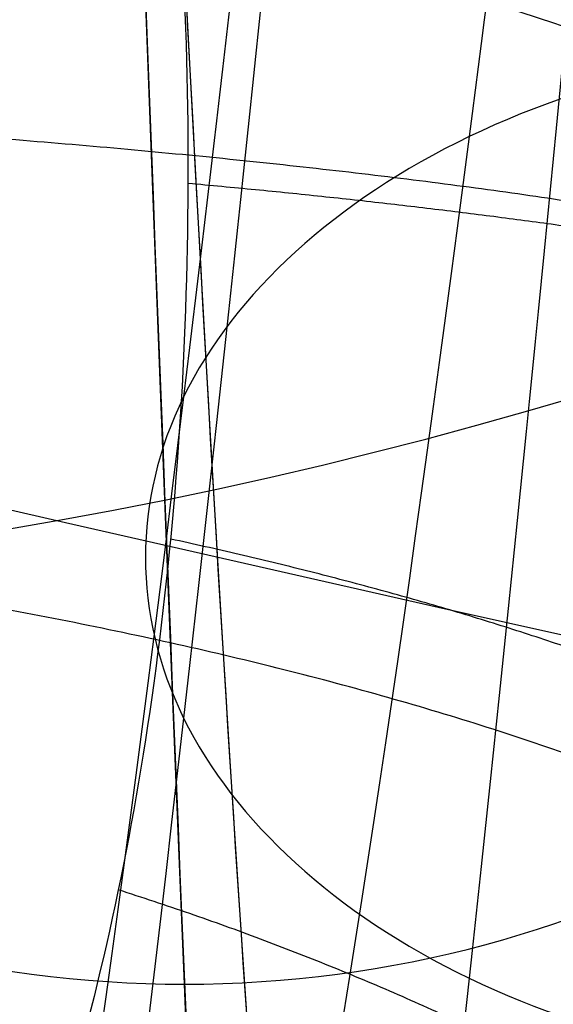
# Model space of a CAD drawing. Units: millimetres. Extents: x -36 to 36, y -825 to -635.
# Drawn here: x -7 to -7, y -798 to -798 of the extents above; entities that cross this region are included whole.
import ezdxf

# ---------------------------------------------------------------- set-up
doc = ezdxf.new("R2010")
doc.units = ezdxf.units.MM
doc.header["$MEASUREMENT"] = 0
doc.layers.add('5', color=7, linetype='Continuous')
doc.layers.add('6', color=7, linetype='Continuous')

# ---------------------------------------------------------------- blocks, each defined once
blk = doc.blocks.new('SPRING-D4CS04L14-SPOT30 03')
at = {"layer": '6', "color": 31, "true_color": 0xffce75}
for points, knots in [([(1.634888961268382e-07, 6.500000000339448, 1.999824787285667), (-0.3272523539066398, 6.489583336060898, 1.999512304806383), (-0.6541466584127182, 6.47916667237176, 1.918297099234731), (-1.230950850617145, 6.458333345502705, 1.609160758451635), (-1.481151223942148, 6.447916682309081, 1.383400170190345), (-1.844091973787042, 6.427083355597444, 0.8388491966199708), (-1.95833495608788, 6.416666692078111, 0.5217470735917007), (-2.021723109632204, 6.395833363959199, -0.1295692491229079), (-1.972980062157659, 6.385416699370346, -0.4631476856940038), (-1.72193299055207, 6.364583368612069, -1.0674283399703), (-1.521617313072299, 6.354166702460961, -1.338645336332345), (-1.015464851355019, 6.333333368455103, -1.753274811030691), (-0.7108696069450438, 6.322916700618598, -1.897945469324181), (-0.06910588757954085, 6.302083363523836, -2.025136598248468), (0.2677361297243642, 6.291666694277427, -2.00895240202392), (0.8937025152424933, 6.270833354981035, -1.818772135487917), (1.183028291304887, 6.260416684934779, -1.64549010937903), (1.645603453567672, 6.239583344842008, -1.182849667306701), (1.81885283976913, 6.229166674795489, -0.8934912513443279), (2.008975565555468, 6.208333335498845, -0.2674673251077809), (2.025134897314718, 6.197916666252469, 0.0693995566393521), (1.897907626059277, 6.177083329157757, 0.7111994182803361), (1.753225804977207, 6.166666661321258, 1.015805825447714), (1.338590205768045, 6.145833327315331, 1.521964411609354), (1.067378425054112, 6.135416661164161, 1.722274873407603), (0.4631232043301249, 6.114583330405376, 1.973296511398792), (0.1295651632743788, 6.104166665816, 2.02201916333009), (-0.5217000774194884, 6.083333337696362, 1.958579927722133), (-0.8387714092107301, 6.07291667417695, 1.844306154169193), (-1.383257621371066, 6.052083347465095, 1.481300642900814), (-1.608984252633102, 6.041666684271212, 1.231066312577448), (-1.918057361172133, 6.020833357401674, 0.6541988881475658), (-1.999243424190195, 6.010416693712384, 0.3272754411054432), (-1.999532479213794, 6.000000029434952, -5.036856528436069e-07)], [-1, -1, -1, -1, -0.9375, -0.9375, -0.875, -0.875, -0.8125, -0.8125, -0.75, -0.75, -0.6875, -0.6875, -0.625, -0.625, -0.5625, -0.5625, -0.5, -0.5, -0.4375, -0.4375, -0.375, -0.375, -0.3125, -0.3125, -0.25, -0.25, -0.1875, -0.1875, -0.125, -0.125, -0.0625, -0.0625, 0, 0, 0, 0]), ([(-1.599625984047409, 5.999999976281731, -4.008305218732227e-07), (-1.599394546372698, 6.01041664981642, 0.2618204097506314), (-1.534445481119185, 6.020833316366981, 0.5233590046875314), (-1.287186544654779, 6.041666652354943, 0.9848526832614913), (-1.106604978115538, 6.052083321781507, 1.185040035099672), (-0.6710155149172762, 6.072916660377325, 1.475444231987233), (-0.4173582176676939, 6.083333329545592, 1.566863151176089), (0.1036543399556557, 6.104166667026429, 1.617614382707622), (0.3705009070350427, 6.114583335347465, 1.578636203438827), (0.8539052079251417, 6.135416670737333, 1.377818839543391), (1.070874624239528, 6.145833337820677, 1.217570473609706), (1.402582931683945, 6.166666670637716, 0.8126436784708697), (1.518328226548556, 6.17708333638586, 0.5689586223073003), (1.620109589852314, 6.197916666755762, 0.05551892787056908), (1.607181833825988, 6.208333331386903, -0.2139744526854583), (1.455082998628279, 6.229166660012416, -0.714793312475333), (1.316483126059653, 6.239583324009744, -0.9462798890345119), (0.9464222690343264, 6.260416652004135, -1.316391930264479), (0.7149612845776189, 6.270833316001199, -1.455017394935261), (0.2141875215980276, 6.291666644626459, -1.607161326942312), (-0.05528638286162554, 6.302083309257636, -1.620108559064389), (-0.56869781204614, 6.322916639627588, -1.518355461011014), (-0.8123741695698353, 6.333333305375737, -1.402618864785006), (-1.217296310851042, 6.354166638192705, -1.070915211195999), (-1.377548861082193, 6.364583305275987, -0.853941610583237), (-1.578386394031977, 6.385416640665347, -0.3705171406375099), (-1.617380697763, 6.395833308985865, -0.1036544490955081), (-1.566669809828709, 6.416666646465975, 0.4173984521251424), (-1.475275192154906, 6.427083315634161, 0.6710800508893933), (-1.184922098775933, 6.447916654229761, 1.106720617595204), (-0.9847615385694034, 6.458333323656064, 1.287328975765473), (-0.5233177606762127, 6.479166659643543, 1.534637812909546), (-0.2618021704168266, 6.489583326193953, 1.599609882840103), (1.308205697830967e-07, 6.499999999727434, 1.599859829828961)], [0, 0, 0, 0, 0.06249998696148357, 0.06249998696148357, 0.1249999888241288, 0.1249999888241288, 0.1874999906867739, 0.1874999906867739, 0.2499999925494192, 0.2499999925494192, 0.3124999944120644, 0.3124999944120644, 0.3749999962747095, 0.3749999962747095, 0.4374999981373548, 0.4374999981373548, 0.5, 0.5, 0.5625000018626451, 0.5625000018626451, 0.6250000037252904, 0.6250000037252904, 0.6875000055879357, 0.6875000055879357, 0.7500000074505808, 0.7500000074505808, 0.8125000093132261, 0.8125000093132261, 0.8750000111758712, 0.8750000111758712, 0.9375000130385165, 0.9375000130385165, 1, 1, 1, 1]), ([(-1.941166234958785, 5.858578277046257, -2.381042452370696e-07), (-1.940952750198655, 5.866078399285117, 0.2287352214091161), (-1.842221280346675, 5.884411854857681, 0.7878864074522213), (-1.316821366765888, 5.913578643763894, 1.54181259111709), (-0.3955638665658644, 5.946078643764061, 1.988632985820349), (0.6265617276870896, 5.978578643764654, 1.928360401150276), (1.48891010973817, 6.011078643764894, 1.376333999921702), (1.971574246466651, 6.043578643764894, 0.4733331832033983), (1.95147128213308, 6.076078643764654, -0.5503718433135834), (1.433727527841279, 6.10857864376406, -1.433727527843), (0.5503718433112661, 6.141078643764061, -1.95147128213332), (-0.4733331832055324, 6.173578643763895, -1.97157424646641), (-1.376333999923349, 6.206078643763894, -1.488910109737282), (-1.928360401150516, 6.238578643763061, -0.6265617276854221), (-1.988632985819942, 6.271078643763061, 0.39556386656716), (-1.541812591115849, 6.303578643762894, 1.316821366767128), (-0.7878864074820865, 6.332745432667187, 1.84222128032565), (-0.2287352214806163, 6.351078888237788, 1.940952750186028), (2.379967994209364e-07, 6.358579010475498, 1.941166234958691)], [-7.334327989173627e-07, -7.334327989173627e-07, -7.334327989173627e-07, -7.334327989173627e-07, 0.045, 0.11, 0.175, 0.24, 0.305, 0.37, 0.435, 0.5, 0.565, 0.63, 0.695, 0.76, 0.825, 0.89, 0.955, 1.000000733425753, 1.000000733425753, 1.000000733425753, 1.000000733425753]), ([(-1.658360690713606, 5.858578277045648, -2.034310359610991e-07), (-1.658178308224004, 5.866078399284712, 0.1954111363131761), (-1.573830875434584, 5.884411854857477, 0.6731004399967546), (-1.124975672876112, 5.913578643763894, 1.31718826935491), (-0.337934770946499, 5.946078643764061, 1.698912083133058), (0.5352789064575705, 5.978578643764654, 1.647420519276077), (1.271993069695718, 6.011078643764894, 1.175818001394651), (1.68433860546359, 6.043578643764895, 0.4043739946121644), (1.667164411303272, 6.076078643764654, -0.4701890099814423), (1.224849953882945, 6.10857864376406, -1.224849953882535), (0.4701890099819663, 6.141078643764061, -1.667164411302567), (-0.4043739946116702, 6.173578643763895, -1.684338605463942), (-1.17581800139476, 6.206078643763894, -1.271993069696369), (-1.647420519275965, 6.238578643763061, -0.535278906457927), (-1.698912083132651, 6.271078643763061, 0.337934770946232), (-1.317188269354856, 6.303578643762894, 1.124975672876167), (-0.6731004400056602, 6.332745432668164, 1.573830875428454), (-0.195411136333999, 6.351078888239744, 1.658178308220336), (2.033998560135863e-07, 6.35857901047843, 1.658360690713578)], [-7.334340133316629e-07, -7.334340133316629e-07, -7.334340133316629e-07, -7.334340133316629e-07, 0.045, 0.11, 0.175, 0.24, 0.305, 0.37, 0.435, 0.5, 0.565, 0.63, 0.695, 0.76, 0.825, 0.89, 0.955, 1.000000733431621, 1.000000733431621, 1.000000733431621, 1.000000733431621]), ([(-1.799763462836212, 5.799999633283195, -2.207683190008636e-07), (-1.799565529211444, 5.807499755522153, 0.212073178860698), (-1.708026077890879, 5.825833211095134, 0.730493423724309), (-1.220898519821, 5.855000000001, 1.429500430236), (-0.3667493187562, 5.887500000001667, 1.843772534476833), (0.5809203170723167, 5.920000000002, 1.787890460213167), (1.380451589716833, 5.952500000002, 1.276076000658167), (1.827956425965, 5.985000000002, 0.4388535889077833), (1.809317846718167, 6.017500000002, -0.5102804266475166), (1.329288740862333, 6.050000000001665, -1.329288740862667), (0.5102804266466167, 6.082500000001667, -1.809317846717833), (-0.4388535889086167, 6.115000000000999, -1.827956425965167), (-1.276076000659333, 6.147500000000999, -1.380451589716666), (-1.787890460213, 6.180000000000667, -0.5809203170717), (-1.843772534476167, 6.212500000000666, 0.3667493187566667), (-1.429500430235333, 6.244999999999999, 1.220898519821667), (-0.7304934237429386, 6.274166788904781, 1.708026077877813), (-0.2120731789051297, 6.292500244476229, 1.799565529203601), (2.207015889765795e-07, 6.300000366714344, 1.799763462836153)], [-7.334334061245128e-07, -7.334334061245128e-07, -7.334334061245128e-07, -7.334334061245128e-07, 0.045, 0.11, 0.175, 0.24, 0.305, 0.37, 0.435, 0.5, 0.565, 0.63, 0.695, 0.76, 0.825, 0.89, 0.955, 1.000000733428688, 1.000000733428688, 1.000000733428688, 1.000000733428688]), ([(-1.039116877328444, 6.055000286358013, 1.216649544960435), (-1.039116928683688, 6.107240965898227, 1.216649605089437), (-1.067223540898805, 6.21172236451682, 1.249558219806599), (-1.169006486994183, 6.276638837511832, 1.368730738080316), (-1.270789433244483, 6.21172236441797, 1.48790325653532), (-1.298896045432945, 6.107240965420931, 1.520811871221523), (-1.298896096659803, 6.055000285642071, 1.520811931200056)], [2.28395215535607e-07, 2.28395215535607e-07, 2.28395215535607e-07, 2.28395215535607e-07, 0.125, 0.25, 0.375, 0.4999997721758125, 0.4999997721758125, 0.4999997721758125, 0.4999997721758125]), ([(-1.999737180928887, 5.999999633283863, -2.452790456713982e-07), (-1.999517254676843, 6.007499755522563, 0.2356368654134881), (-1.897806753208476, 6.025833211094921, 0.8116593596990516), (-1.356553910911888, 6.055000000001184, 1.588333811373291), (-0.4074992430620934, 6.087500000001183, 2.048636149418294), (0.6454670189699132, 6.120000000002044, 1.986544955792154), (1.533835099686197, 6.152500000002184, 1.417862222952814), (2.031062695517088, 6.185000000002183, 0.4876150987851431), (2.010353163019426, 6.217500000002043, -0.5669782518321554), (1.65477604757002, 6.239166666668709, -1.173651077176924), (1.414185883360714, 6.250001246467854, -1.414241240831609)], [-7.334321917102127e-07, -7.334321917102127e-07, -7.334321917102127e-07, -7.334321917102127e-07, 0.0450002243671996, 0.1100005484478726, 0.1750008725285455, 0.2400011966092185, 0.3050015206898914, 0.3700018447705643, 0.4350021688512373, 0.5000024929319102, 0.5000024929319102, 0.5000024929319102, 0.5000024929319102]), ([(-1.5997897447431, 5.999999633282648, -1.96253743547925e-07), (-1.59961380374507, 6.007499755521754, 0.1885094923104557), (-1.518245402572827, 6.025833211094516, 0.6493274877506742), (-1.085243128730111, 6.055000000001184, 1.270667049098709), (-0.3259993944493962, 6.087500000001183, 1.638908919534845), (0.5163736151762943, 6.120000000002045, 1.589235964633708), (1.227068079749794, 6.152500000002183, 1.134289778362191), (1.624850156413909, 6.185000000002184, 0.3900920790273419), (1.608282542946779, 6.217499975420129, -0.4535819633393239), (1.323821483527179, 6.239166617504879, -0.9389197604609654), (1.131372159960332, 6.249999926256155, -1.131369539834891)], [-7.33434620538813e-07, -7.33434620538813e-07, -7.33434620538813e-07, -7.33434620538813e-07, 0.045, 0.11, 0.175, 0.24, 0.305, 0.37, 0.435, 0.4999998525085138, 0.4999998525085138, 0.4999998525085138, 0.4999998525085138]), ([(-1.861177612392945, 3.190194233064669, 7.078965327672604e-07), (-1.861342995658689, 3.202699925175124, 0.1462887225169569), (-1.800716372797282, 3.24770562260444, 0.6725678866852811), (-1.3106960348355, 3.325211325351667, 1.486713054128333), (-0.21748279329935, 3.422711341307501, 1.969963739897), (0.9548075822774668, 3.5202113572635, 1.736791590627167), (1.7798395529685, 3.617711373218667, 0.8719326037018668), (1.957541123116, 3.7152113891745, -0.3100449646608834), (1.423284068519834, 3.8127114051305, -1.379260013365), (0.3713775188834001, 3.910211421085667, -1.946836976706834), (-0.8155992573677168, 4.007711437041667, -1.806348081935), (-1.705942036705167, 4.105211452996834, -1.008889140545534), (-1.975832534366167, 4.202711468952668, 0.15550346236415), (-1.527111395409833, 4.300211484908001, 1.263339351644667), (-0.5229788026789001, 4.397711500863667, 1.911697858716), (0.6713615364019334, 4.495211516819, 1.864770553876), (1.621527227882, 4.592711532774834, 1.139624929695833), (1.981942363222667, 4.690211548730168, -3.056856752281334e-06), (1.621523712463834, 4.787711564685834, -1.1396299316285), (0.6713557841260835, 4.885211580641834, -1.864772624821167), (-0.5229846997061833, 4.982711596597, -1.911696245469667), (-1.527115292435834, 5.080211612553001, -1.2633346409455), (-1.9758330140395, 5.177711628508668, -0.1554973674968667), (-1.705938924569, 5.275211644464002, 1.008894402873834), (-0.8155936853074002, 5.37271166042, 1.806350597812), (0.3713835243053667, 5.470211676375834, 1.946835831106), (1.423288323128, 5.567711692331834, 1.379255622942334), (1.957542079504334, 5.665211708287835, 0.3100389262165001), (1.7798368633025, 5.762711724243667, -0.8719380939831335), (0.9548022247779001, 5.860211740199667, -1.736794535922167), (-0.2174888700614667, 5.957711756155669, -1.9699630690165), (-1.310700620904834, 6.055211772112334, -1.486709011006), (-1.800717413133489, 6.132717311260886, -0.6725640505000875), (-1.861343006151865, 6.177722845091108, -0.1462868069480402), (-1.861177618885883, 6.190228373602574, -7.079150802918877e-07)], [0.7919632400646044, 0.7919632400646044, 0.7919632400646044, 0.7919632400646044, 1.287306507916339, 2.574613015832679, 3.861919523749019, 5.14922603166615, 6.436532539582886, 7.723839047495661, 9.011145555412396, 10.29845206332913, 11.58575857124587, 12.8730650791626, 14.16037158707934, 15.44767809499607, 16.73498460291281, 18.02229111082559, 19.30959761874232, 20.59690412665906, 21.88421063457579, 23.17151714249252, 24.45882365040925, 25.74613015832599, 27.03343666624273, 28.32074317415946, 29.60804968207223, 30.89535618998898, 32.18266269790571, 33.46996920582244, 34.75727571373918, 36.04458222165592, 37.33188872957265, 38.61919523748939, 39.90650174540216, 40.40183853319077, 40.40183853319077, 40.40183853319077, 40.40183853319077]), ([(-1.73761236116674, 3.190194232895508, 6.59051008447542e-07), (-1.737766764633081, 3.202699925062368, 0.1365764817719432), (-1.681165197838574, 3.247705622548149, 0.6279155008197568), (-1.223677749345333, 3.325211325352166, 1.3880088408345), (-0.2030439155631666, 3.422711341307999, 1.839176080083), (0.8914170503961498, 3.520211357263999, 1.621484438966833), (1.6616744084725, 3.617711373219167, 0.8140442159903998), (1.827578211973833, 3.715211389175166, -0.2894608013358166), (1.328790962479, 3.812711405130999, -1.287689703835333), (0.3467214322681499, 3.910211421086832, -1.817584723446333), (-0.7614508910503666, 4.007711437042666, -1.686423012422666), (-1.5926830146015, 4.1052114529985, -0.9419080854997832), (-1.844655240022833, 4.202711468954499, 0.1451794480039167), (-1.425725100001167, 4.300211484910166, 1.179465118830167), (-0.4882577708425833, 4.397711500865499, 1.784778523019333), (0.6267892417640499, 4.495211516821333, 1.7409667640445), (1.513872580658, 4.592711532777166, 1.063964208334766), (1.850359431861333, 4.690211548732999, -2.853905720967666e-06), (1.513869298636, 4.787711564688166, -1.063968878179133), (0.6267838713934999, 4.885211580644166, -1.740968697495666), (-0.4882632763542666, 4.9827115966, -1.784777016879667), (-1.425728738295666, 5.080211612555832, -1.179460720883666), (-1.844655687849833, 5.177711628511165, -0.14517375778675), (-1.592680109085667, 5.275211644466999, 0.9419129984521999), (-0.7614456889293499, 5.372711660422999, 1.686425361266), (0.3467270389796333, 5.470211676378166, 1.8175836539045), (1.328794934616333, 5.567711692334166, 1.287685604900333), (1.827579104866166, 5.665211708290166, 0.2894551637932666), (1.661671897377667, 5.762711724245499, -0.8140493417639165), (0.8914120485882497, 5.860211740201499, -1.621487188719333), (-0.2030495888815499, 5.957711756156833, -1.839175453743333), (-1.223682030940667, 6.055211772112998, -1.388005066139666), (-1.681166169105873, 6.132717311317403, -0.6279119193229911), (-1.737766774429621, 6.177722845203914, -0.1365746933797233), (-1.737612367228647, 6.190228373771719, -6.590686739971208e-07)], [0.7919632378309126, 0.7919632378309126, 0.7919632378309126, 0.7919632378309126, 1.287306507916339, 2.574613015832679, 3.861919523749019, 5.14922603166615, 6.436532539582886, 7.723839047495661, 9.011145555412396, 10.29845206332913, 11.58575857124587, 12.8730650791626, 14.16037158707934, 15.44767809499607, 16.73498460291281, 18.02229111082559, 19.30959761874232, 20.59690412665906, 21.88421063457579, 23.17151714249252, 24.45882365040925, 25.74613015832599, 27.03343666624273, 28.32074317415946, 29.60804968207223, 30.89535618998898, 32.18266269790571, 33.46996920582244, 34.75727571373918, 36.04458222165592, 37.33188872957265, 38.61919523748939, 39.90650174540216, 40.40183853542406, 40.40183853542406, 40.40183853542406, 40.40183853542406]), ([(-1.961144000549625, 3.117539980433248, 7.480038777818443e-07), (-1.961318266613658, 3.130045672487322, 0.1541460907266274), (-1.897435304929622, 3.175051369860316, 0.7086924258665592), (-1.381095306618143, 3.252557072551547, 1.566566440099167), (-0.2291640907677023, 3.350057088506714, 2.075773179340715), (1.00609159985166, 3.447557104462714, 1.830077035893738), (1.875437163008619, 3.545057120418547, 0.918765293137631), (2.062683326868333, 3.642557136373952, -0.3266979026054905), (1.499730597158762, 3.740057152329952, -1.453341949954), (0.3913247119706143, 3.837557168285191, -2.051404246155333), (-0.8594062059353096, 3.93505718424119, -1.903369501222286), (-1.797570510353262, 4.032557200196428, -1.063077952379548), (-2.081957194765809, 4.130057216151833, 0.1638557654305429), (-1.60913463139269, 4.227557232107666, 1.331195031380381), (-0.5510687074981977, 4.325057248063072, 2.014377758208881), (0.7074212802407618, 4.422557264018904, 1.964929923818167), (1.708621667008643, 4.52005727997431, 1.200835739084738), (2.088395190863809, 4.617557295929904, -3.221045654921714e-06), (1.708617962771667, 4.71505731188531, -1.200841009679452), (0.7074152190005356, 4.81255732784131, -1.964932105997214), (-0.5510749212645761, 4.910057343796548, -2.01437605831219), (-1.609138737734738, 5.007557359752547, -1.331190067661905), (-2.081957700203476, 5.105057375707714, -0.1638493431979548), (-1.797567231058572, 5.202557391663547, 1.063083497356309), (-0.8594003345906334, 5.300057407619548, 1.9033721522315), (0.3913310399532881, 5.397557423575309, 2.0514030390225), (1.499735080288262, 5.495057439531309, 1.453337323715048), (2.062684334626286, 5.592557455487309, 0.3266915398269), (1.875434328876381, 5.690057471443071, -0.9187710783102476), (1.006085954592857, 5.787557487399071, -1.830080139384714), (-0.2291704939215381, 5.885057503355428, -2.075772472426547), (-1.381100139011952, 5.982557519311357, -1.566562179815572), (-1.897436401143972, 6.060063058404, -0.7086883836345242), (-1.961318277670405, 6.105068592177809, -0.1541440722696805), (-1.961144007391198, 6.117574120632873, -7.480230996143034e-07)], [0.7919632422982962, 0.7919632422982962, 0.7919632422982962, 0.7919632422982962, 1.287306507916339, 2.574613015832679, 3.861919523749019, 5.14922603166615, 6.436532539582886, 7.723839047495661, 9.011145555412396, 10.29845206332913, 11.58575857124587, 12.8730650791626, 14.16037158707934, 15.44767809499607, 16.73498460291281, 18.02229111082559, 19.30959761874232, 20.59690412665906, 21.88421063457579, 23.17151714249252, 24.45882365040925, 25.74613015832599, 27.03343666624273, 28.32074317415946, 29.60804968207223, 30.89535618998898, 32.18266269790571, 33.46996920582244, 34.75727571373918, 36.04458222165592, 37.33188872957265, 38.61919523748939, 39.90650174540216, 40.40183853095749, 40.40183853095749, 40.40183853095749, 40.40183853095749]), ([(-1.637645973010316, 3.117539979925717, 6.193938740517435e-07), (-1.637791493643211, 3.130045672148974, 0.1287191138622755), (-1.584446265624495, 3.175051369691171, 0.591790961773121), (-1.153278477562262, 3.252557072551714, 1.308155454863), (-0.1913626180946238, 3.350057088506881, 1.733366640639286), (0.8401330328221619, 3.447557104462881, 1.5281989937005), (1.566076798432381, 3.545057120418714, 0.7672115265540833), (1.722436008220833, 3.642557136374714, -0.2728078633922142), (1.252344433839881, 3.740057152330119, -1.213607767246953), (0.3267742391793595, 3.837557168286119, -1.713017453998024), (-0.7176439424846928, 3.935057184241523, -1.589401593134524), (-1.501054540955357, 4.032557200197524, -0.8877192736635928), (-1.738530579623191, 4.130057216153524, 0.136827144940381), (-1.343701864015738, 4.227557232108929, 1.111609439096357), (-0.4601678660198333, 4.325057248064762, 1.682098623527071), (0.5907294979291025, 4.422557264020762, 1.640807394101286), (1.426778141533691, 4.520057279976167, 1.002753398942405), (1.743906604219952, 4.617557295932167, -2.68972156036719e-06), (1.426775048325405, 4.715057311887406, -1.002757800132048), (0.5907244365141239, 4.812557327843404, -1.640809216321762), (-0.4601730548011405, 4.910057343799404, -1.682097204035428), (-1.343705293000381, 5.007557359754571, -1.111605294162786), (-1.738531001686952, 5.105057375710405, -0.1368217820801), (-1.501051802592905, 5.202557391666405, 0.8877239039747142), (-0.7176390396410833, 5.300057407622405, 1.589403806849071), (0.3267795233368262, 5.397557423577405, 1.713016445986714), (1.252348177459262, 5.495057439533405, 1.213603904124429), (1.722436849745738, 5.592557455489167, 0.2728025501783905), (1.566074431801643, 5.690057471445, -0.7672163574403881), (0.8401283187701976, 5.787557487400763, -1.528201585258071), (-0.1913679650239738, 5.885057503356358, -1.733366050333095), (-1.153282512834595, 5.982557519312357, -1.308151897329476), (-1.584447181013969, 6.060063058573354, -0.5917875863227904), (-1.637791502876075, 6.105068592516055, -0.1287174283580111), (-1.637645978723434, 6.117574121140215, -6.194108810031462e-07)], [0.7919632355972209, 0.7919632355972209, 0.7919632355972209, 0.7919632355972209, 1.287306507916339, 2.574613015832679, 3.861919523749019, 5.14922603166615, 6.436532539582886, 7.723839047495661, 9.011145555412396, 10.29845206332913, 11.58575857124587, 12.8730650791626, 14.16037158707934, 15.44767809499607, 16.73498460291281, 18.02229111082559, 19.30959761874232, 20.59690412665906, 21.88421063457579, 23.17151714249252, 24.45882365040925, 25.74613015832599, 27.03343666624273, 28.32074317415946, 29.60804968207223, 30.89535618998898, 32.18266269790571, 33.46996920582244, 34.75727571373918, 36.04458222165592, 37.33188872957265, 38.61919523748939, 39.90650174540216, 40.40183853765735, 40.40183853765735, 40.40183853765735, 40.40183853765735]), ([(1.999999998238111, 4.499993430261627, 8.24877235752755e-05), (1.999999370604861, 4.532500250794009, -0.4080760428414057), (1.741885006165278, 4.597500261431339, -1.224221561006148), (0.7211886975087093, 4.695000277387339, -2.003189623510513), (-0.5618044311470147, 4.792500293343334, -2.053596256859648), (-1.640468905963026, 4.890000309299334, -1.357108534348078), (-2.12249372327197, 4.987500325254334, -0.1670395140439852), (-1.832566129807357, 5.085000341210335, 1.083781889627879), (-0.8761329856848475, 5.182500357166335, 1.940431088377835), (0.3989503129384123, 5.280000373121339, 2.091344158338692), (1.528935143192313, 5.377500389077339, 1.481634015467122), (2.102845102428569, 5.47500040503334, 0.3330522722256752), (1.91194931148777, 5.572500420988344, -0.9366596865277497), (1.025674596313587, 5.670000436944344, -1.865712069245604), (-0.2336324771916161, 5.767500452899352, -2.116188068200017), (-1.407990362137118, 5.865000468854356, -1.5970633761918), (-1.9343797669601, 5.942506007890147, -0.7224866514811275), (-1.999505433251083, 5.987511541606731, -0.1571452814767939), (-1.999327770069419, 6.000017070005198, -7.647127366616768e-07)], [20.59681414442574, 20.59681414442574, 20.59681414442574, 20.59681414442574, 21.88412650112299, 23.17143885782025, 24.4587512145175, 25.74606357121475, 27.03337592791202, 28.32068828460927, 29.60800064130256, 30.89531299799982, 32.18262535469708, 33.46993771139434, 34.75725006809159, 36.04456242478885, 37.33187478148611, 38.61918713818336, 39.90649949487666, 40.4018385287242, 40.4018385287242, 40.4018385287242, 40.4018385287242]), ([(-1.999532479213794, 6.000000029434952, -5.036856528436069e-07), (-1.999753396364629, 5.984375029072571, -0.1963465545752616), (-1.971285331773605, 5.968750028921643, -0.392570785770568), (-1.85685322464647, 5.937500028619631, -0.7679045692783615), (-1.771532971637125, 5.921875028468564, -0.9471575528871964), (-1.55359022081525, 5.890625028166411, -1.273975173529711), (-1.420924100237384, 5.875000028015324, -1.421490151598316), (-1.117382120352884, 5.84375002771322, -1.670183368886154), (-0.9468271375149803, 5.828125027562201, -1.771726885116804), (-0.5839747458130772, 5.796875027260191, -1.922224064970623), (-0.3916764746586034, 5.7812500271092, -1.971169891246465), (-0.001166586552021756, 5.750000026807229, -2.009520020843277), (0.1970241735939686, 5.734375026656248, -1.999113891412597), (0.5823124249239421, 5.70312502635425, -1.922511035778908), (0.7694099161079204, 5.687500026203236, -1.856314309575899), (1.115546728365213, 5.656250025901131, -1.671502052083894), (1.274492858974396, 5.640625025750041, -1.552716888841934), (1.552176169671298, 5.609375025447853, -1.274862556101354), (1.670917260482214, 5.593750025296756, -1.115800505181006), (1.856257706110706, 5.562500024994631, -0.7699240059062081), (1.92242108413651, 5.546875024843611, -0.5828960283662483), (1.998788540232123, 5.515625024541582, -0.197583485773359), (2.009052211252833, 5.500000024390571, 0.0006718923262422713), (1.971167677891414, 5.468750024088493, 0.391274893085199), (1.922359659215715, 5.453125023937416, 0.5835180290889316), (1.771670241297574, 5.42187502363521, 0.9462432263645834), (1.669954030817689, 5.406250023484083, 1.116751446544414), (1.421510574959032, 5.375000023181818, 1.420584835557003), (1.274239521425983, 5.35937502303068, 1.55338301702043), (0.9473874697741667, 5.328125022728429, 1.771137454090813), (0.7680181674315399, 5.312500022577315, 1.856298857412615), (0.3926167105202712, 5.281250022275144, 1.970975741565409), (0.1964404394443653, 5.265625022124093, 1.999735745318914), (-0.1962627770867697, 5.234375021822025, 1.999101473472179), (-0.392708593162797, 5.218750021671002, 1.970132488405675), (-0.7686101113660184, 5.187500021368908, 1.85692398914055), (-0.947769691322108, 5.171875021217834, 1.772028632445841), (-1.273857978538055, 5.140625020915611, 1.553292275733052), (-1.421019502522805, 5.125000020764471, 1.419966911208996), (-1.670691786815368, 5.093750020462173, 1.116942997905691), (-1.772664802909374, 5.078125020311012, 0.946926426630043), (-1.922217746606603, 5.046875020008714, 0.583920179479894), (-1.970380545013899, 5.031250019857574, 0.3912752140149815), (-2.00957275206805, 5.000000019555353, 0.0005532622679591816), (-2.000103140776003, 4.984375019404278, -0.1974844513363876), (-1.884126854228431, 4.937500018951162, -0.7747822738970405), (-1.69235716556113, 4.906250018649182, -1.136891108943127), (-1.136275610410015, 4.84375001804486, -1.690978519932436), (-0.7754535898665366, 4.812500017742571, -1.88544971824287), (-0.005380136697239186, 4.750000017138028, -2.03737752554376), (0.4027650564815993, 4.718750016835759, -1.998342698164328), (1.127505189934189, 4.656250016231221, -1.697134937259407), (1.44500462818255, 4.625000015928951, -1.437583111881158), (1.880570650556024, 4.56250001532442, -0.7847647134633307), (1.999895532534248, 4.531250015022162, -0.3923824900545168), (1.999899758418782, 4.46875001441795, 0.3923819794629244), (1.880579211552644, 4.437500014115997, 0.7847642255712566), (1.445021670835652, 4.375000013511779, 1.437582586066042), (1.127526527402413, 4.343750013209496, 1.697134460826823), (0.4027949142089204, 4.281250012604898, 1.998342176684098), (-0.005346023301681016, 4.250000012302592, 2.037377046711198), (-0.7754109298773295, 4.187500011697983, 1.885449211562065), (-1.136228713207019, 4.156250011395676, 1.690978029108486), (-1.692301717424209, 4.093750010791084, 1.136890615024042), (-1.884067162266258, 4.062500010488804, 0.7747817696458525), (-2.000037045781673, 4.015625010035388, 0.1974839564106791), (-2.009504499499514, 4.000000009884249, -0.0005537607031138916), (-1.970308036529915, 3.968750009581973, -0.3912757196038708), (-1.922143122235056, 3.953125009430835, -0.5839206885451547), (-1.772585918919521, 3.921875009128559, -0.9469269303982485), (-1.670610747283225, 3.906250008977421, -1.116943488342006), (-1.420934197938649, 3.875000008675146, -1.419967410147324), (-1.273770552783467, 3.859375008524008, -1.55329278737022), (-0.9476780103356001, 3.828125008221734, -1.772029146628368), (-0.7685162880053793, 3.812500008070598, -1.856924479000172), (-0.3926104984381334, 3.781250007768325, -1.970132980429665), (-0.1961625513629267, 3.765625007617187, -1.999101982139168), (0.1965449240729292, 3.734375007314916, -1.999736265402709), (0.3927233209772528, 3.718750007163781, -1.970976238406599), (0.7681290475210233, 3.687500006861511, -1.856299347014841), (0.9475004908097747, 3.671875006710377, -1.771137957376114), (1.274356811274363, 3.640625006408102, -1.553383535316271), (1.421629980565634, 3.625000006256963, -1.420585342180062), (1.670077695939748, 3.593750005954677, -1.116751940920309), (1.771796053050258, 3.578125005803529, -0.9462437262034834), (1.922489750240637, 3.546875005501233, -0.5835185391761207), (1.971299886525073, 3.531250005350084, -0.3912754050547151), (2.009188666447366, 3.500000005047787, -0.0006723974536288332), (1.998927141282399, 3.484375004896638, 0.1975829846071731), (1.92256396928072, 3.453125004594341, 0.5828955282695968), (1.85640271973451, 3.437500004443192, 0.7699234983663733), (1.671066513994287, 3.406250004140896, 1.115799988208993), (1.552327562832757, 3.390625003989749, 1.274862049304275), (1.274648532231918, 3.359375003687455, 1.552716395343527), (1.115704540056525, 3.34375000353631, 1.671501558097274), (0.7695719751603733, 3.312500003234027, 1.856313785641236), (0.5824766156200193, 3.296875003082888, 1.922510522493944), (0.1971926331020958, 3.265625002780619, 1.99911339834279), (-0.0009959898754700132, 3.25000000262949, 2.009519537338929), (-0.3915016085217114, 3.218750002327242, 1.971169373457118), (-0.5837977530145835, 3.203125002176123, 1.922223549126615), (-0.9466458888630946, 3.171875001873886, 1.771726387305003), (-1.117198742039695, 3.156250001722768, 1.67018288311609), (-1.420736437589611, 3.125000001420517, 1.421489647145675), (-1.553400425061038, 3.109375001269383, 1.273974660631463), (-1.771338928705679, 3.078125000967113, 0.9471570487039528), (-1.856657060377364, 3.062500000815978, 0.7679040742922254), (-1.971084883489465, 3.031250000513722, 0.392570291384832), (-1.999550802763332, 3.015625000362593, 0.1963460533761189), (-1.999327761495611, 3.00000000000006)], [-1, -1, -1, -1, -0.984375, -0.984375, -0.96875, -0.96875, -0.953125, -0.953125, -0.9375, -0.9375, -0.921875, -0.921875, -0.90625, -0.90625, -0.890625, -0.890625, -0.875, -0.875, -0.859375, -0.859375, -0.84375, -0.84375, -0.828125, -0.828125, -0.8125, -0.8125, -0.796875, -0.796875, -0.78125, -0.78125, -0.765625, -0.765625, -0.75, -0.75, -0.734375, -0.734375, -0.71875, -0.71875, -0.703125, -0.703125, -0.6875, -0.6875, -0.671875, -0.671875, -0.65625, -0.65625, -0.625, -0.625, -0.59375, -0.59375, -0.5625, -0.5625, -0.53125, -0.53125, -0.5, -0.5, -0.46875, -0.46875, -0.4375, -0.4375, -0.40625, -0.40625, -0.375, -0.375, -0.34375, -0.34375, -0.328125, -0.328125, -0.3125, -0.3125, -0.296875, -0.296875, -0.28125, -0.28125, -0.265625, -0.265625, -0.25, -0.25, -0.234375, -0.234375, -0.21875, -0.21875, -0.203125, -0.203125, -0.1875, -0.1875, -0.171875, -0.171875, -0.15625, -0.15625, -0.140625, -0.140625, -0.125, -0.125, -0.109375, -0.109375, -0.09375, -0.09375, -0.078125, -0.078125, -0.0625, -0.0625, -0.046875, -0.046875, -0.03125, -0.03125, -0.015625, -0.015625, 0, 0, 0, 0]), ([(-1.599462210548767, 3.000000000000178), (-1.599640633493298, 3.015625007117928, 0.1570769134941191), (-1.576867898797682, 3.031250003271326, 0.3140562651524108), (-1.485325652612612, 3.062499999303415, 0.6143232564804058), (-1.417071147868495, 3.078124999182112, 0.7577256364914171), (-1.242720345957061, 3.109374998939506, 1.019179727137582), (-1.136589156399805, 3.1249999988182, 1.137191716981548), (-0.8937590005996957, 3.156249998575577, 1.336146307095762), (-0.7573167182533674, 3.171874998454261, 1.417381111123739), (-0.467038209747151, 3.203124998211626, 1.537778841943361), (-0.3132012941310044, 3.218749998090308, 1.576935502097953), (-0.000796798980940657, 3.249999997847686, 1.607615634566482), (0.1577540996181739, 3.265624997726381, 1.599290723989439), (0.4659812862378886, 3.296874997483782, 1.538008424438835), (0.6156575742584932, 3.312499997362486, 1.485051035465275), (0.8925636270957754, 3.343749997119904, 1.337201254347225), (1.019718821344135, 3.359374996998618, 1.242173124509046), (1.241862046906398, 3.390624996756048, 1.019889648221846), (1.336853208411322, 3.406249996634767, 0.8926399995289082), (1.485122174208845, 3.437499996392202, 0.6159388078678585), (1.538051174447577, 3.45312499627092, 0.4663164318065313), (1.599141713189247, 3.484374996028358, 0.1580663967274821), (1.607350933869416, 3.499999995907075, -0.0005379090816534995), (1.577039910984529, 3.531249995664514, -0.3130203156275427), (1.537991802445255, 3.546874995543234, -0.4668148232265856), (1.417436845515261, 3.578124995300668, -0.7569949735528393), (1.336062160174701, 3.593749995179383, -0.8934015457309408), (1.137303988460076, 3.624999994936807, -1.136468267631122), (1.019485453259392, 3.640624994815516, -1.24270682262351), (0.758000397179822, 3.671874994572927, -1.416910361226988), (0.614503242619201, 3.687499994451629, -1.485039473420439), (0.3141786613982169, 3.718749994209033, -1.576780987499221), (0.1572359438185594, 3.734374994087734, -1.599789009579859), (-0.1569300367640072, 3.765624993845136, -1.599281583834631), (-0.3140883945993048, 3.781249993723839, -1.576106382862279), (-0.6148130266950653, 3.81249999348124, -1.485539582440498), (-0.7581424048281841, 3.828124993359938, -1.417623316874253), (-1.019016439358784, 3.859374993117338, -1.242634229992448), (-1.136747355790863, 3.87499999299604, -1.135973928417754), (-1.336488595909449, 3.906249992753441, -0.8935547912819711), (-1.418068733559509, 3.921874992632139, -0.7575415450353651), (-1.5975373784915, 3.968749992268239, -0.3219340549640575), (-1.63095493886806, 3.999999992025636, 0.004041080844561951), (-1.507253730691927, 4.062499991540434, 0.6198254154205585), (-1.353841375120838, 4.093749991297839, 0.9095124920767915), (-0.9089829720421145, 4.15624999081268, 1.352782424058121), (-0.6203287453524836, 4.187499990570117, 1.508359370374195), (-0.00427681983575772, 4.249999990084983, 1.629901639034804), (0.3222359304122628, 4.281249989842398, 1.598673743179609), (0.9020212214756136, 4.343749989356964, 1.357707570603834), (1.156017336484607, 4.374999989114137, 1.15006607071743), (1.504463369449817, 4.437499988628732, 0.6278113820090269), (1.599919807060297, 4.468749988386141, 0.3139055848791211), (1.599916426377041, 4.53124998790095, -0.3139059912216758), (1.504456520701253, 4.562499987658353, -0.6278117701925646), (1.156003702456108, 4.624999987173162, -1.150066489242285), (0.9020041516158716, 4.656249986930566, -1.35770794962498), (0.3222120443811798, 4.718749986445374, -1.598674158243729), (-0.004304110386423571, 4.74999998620278, -1.629902019983287), (-0.6203628731540953, 4.81249998571754, -1.508359773605615), (-0.9090204896058802, 4.843749985474899, -1.352782814605869), (-1.353885733418206, 4.906249984989441, -0.9095128851033409), (-1.507301484044896, 4.937499984746587, -0.6198258167136796), (-1.631009522113692, 4.999999984261058, -0.00404147219110215), (-1.597595373912589, 5.031249984018435, 0.3219336477005684), (-1.418131840515117, 5.078124983654571, 0.7575411441297064), (-1.336553427296099, 5.09374998353329, 0.8935544010424352), (-1.136815599212576, 5.124999983290713, 1.135973531378075), (-1.019086379713096, 5.140624983169416, 1.242633822794549), (-0.7582157493592991, 5.171874982926764, 1.417622907641908), (-0.6148880851204869, 5.187499982805402, 1.485539192667468), (-0.3141668701045023, 5.218749982562622, 1.576105991359753), (-0.1570102170621248, 5.234374982441208, 1.599281179018711), (0.1571523564109587, 5.265624982198406, 1.599788595632403), (0.3140933733357586, 5.281249982077025, 1.576780592146747), (0.614414538867906, 5.312499981834325, 1.485039083860718), (0.7579099806808979, 5.328124981712998, 1.416909960721499), (1.01939162172995, 5.359374981470316, 1.242706410110757), (1.137208464334494, 5.374999981348962, 1.136467864457072), (1.33596322845853, 5.406249981106172, 0.8934011523553425), (1.417336196505912, 5.421874980984746, 0.7569945758070765), (1.537887730041159, 5.453124980741916, 0.4668144172824528), (1.576934144505166, 5.468749980620512, 0.313019908177575), (1.607241770164746, 5.499999980377785, 0.0005375071051982654), (1.599030832811656, 5.515624980256454, -0.1580667955351873), (1.5379368668178, 5.546874980013779, -0.4663168297591827), (1.48500616380668, 5.562499979892434, -0.6159392117754303), (1.33673380612039, 5.593749979649662, -0.8926404109830721), (1.241740932906523, 5.609374979528241, -1.019890051536537), (1.019594283287552, 5.640624979285401, -1.242173517185807), (0.8924373783017394, 5.65624997916398, -1.337201647415087), (0.6155279275934566, 5.687499978921203, -1.485051452492619), (0.4658499342662945, 5.703124978799845, -1.538008832946935), (0.1576193326123796, 5.734374978557138, -1.59929111632637), (-0.0009332757143774397, 5.74999997843579, -1.607616019251486), (-0.3133411864197398, 5.781249978193054, -1.576935914211703), (-0.467179803359303, 5.796874978071664, -1.537779252501133), (-0.7574617165376322, 5.828124977828875, -1.41738150725619), (-0.8939057026082684, 5.843749977707475, -1.336146693594974), (-1.136739285867626, 5.874999977464709, -1.137192118426962), (-1.24287218190636, 5.890624977343349, -1.019180135339467), (-1.417226381552845, 5.921874977100587, -0.7577260377211487), (-1.485482583364027, 5.937499976979185, -0.6143236503523148), (-1.577028256754716, 5.968749973010962, -0.3140566585436502), (-1.599802707700694, 5.984374969164122, -0.1570773123358669), (-1.599625984047409, 5.999999976281731, -4.008305218732227e-07)], [0, 0, 0, 0, 0.015624996391125, 0.015624996391125, 0.03124999650754032, 0.03124999650754032, 0.04687499662395564, 0.04687499662395564, 0.06249999674037096, 0.06249999674037096, 0.07812499685678628, 0.07812499685678628, 0.0937499969732016, 0.0937499969732016, 0.1093749970896169, 0.1093749970896169, 0.1249999972060322, 0.1249999972060322, 0.1406249973224476, 0.1406249973224476, 0.1562499974388629, 0.1562499974388629, 0.1718749975552782, 0.1718749975552782, 0.1874999976716936, 0.1874999976716936, 0.2031249977881089, 0.2031249977881089, 0.2187499979045242, 0.2187499979045242, 0.2343749980209395, 0.2343749980209395, 0.2499999981373549, 0.2499999981373549, 0.2656249982537702, 0.2656249982537702, 0.2812499983701855, 0.2812499983701855, 0.2968749984866008, 0.2968749984866008, 0.3124999986030161, 0.3124999986030161, 0.3437499988358468, 0.3437499988358468, 0.3749999990686774, 0.3749999990686774, 0.4062499993015081, 0.4062499993015081, 0.4374999995343387, 0.4374999995343387, 0.4687499997671694, 0.4687499997671694, 0.5, 0.5, 0.5312500002328306, 0.5312500002328306, 0.5625000004656613, 0.5625000004656613, 0.5937500006984919, 0.5937500006984919, 0.6250000009313226, 0.6250000009313226, 0.6562500011641532, 0.6562500011641532, 0.6875000013969839, 0.6875000013969839, 0.7031250015133992, 0.7031250015133992, 0.7187500016298145, 0.7187500016298145, 0.7343750017462298, 0.7343750017462298, 0.7500000018626451, 0.7500000018626451, 0.7656250019790605, 0.7656250019790605, 0.7812500020954758, 0.7812500020954758, 0.7968750022118911, 0.7968750022118911, 0.8125000023283064, 0.8125000023283064, 0.8281250024447218, 0.8281250024447218, 0.8437500025611371, 0.8437500025611371, 0.8593750026775524, 0.8593750026775524, 0.8750000027939677, 0.8750000027939677, 0.890625002910383, 0.890625002910383, 0.9062500030267984, 0.9062500030267984, 0.9218750031432137, 0.9218750031432137, 0.937500003259629, 0.937500003259629, 0.9531250033760443, 0.9531250033760443, 0.9687500034924597, 0.9687500034924597, 0.984375003608875, 0.984375003608875, 1, 1, 1, 1]), ([(1.599999998630926, 4.499993526039907, 6.502810433184204e-05), (1.599999496484739, 4.532500250794187, -0.3264608342671587), (1.393508004935861, 4.597500261431517, -0.9793772487993273), (0.5769509580133554, 4.695000277387518, -1.602551698806335), (-0.4494435449108244, 4.792500293343516, -1.642877005490335), (-1.312375124766018, 4.890000309299343, -1.08568682748387), (-1.697994978617209, 4.987500325254517, -0.1336316112424887), (-1.466052903849605, 5.085000341210518, 0.8670255116960054), (-0.7009063885543166, 5.182500357166518, 1.552344870699192), (0.3191602503440087, 5.280000373121517, 1.673075326672296), (1.223148114549726, 5.377500389077517, 1.185307212377839), (1.682276081942439, 5.475000405032522, 0.266441817786377), (1.529559449192383, 5.572500420988521, -0.7493277492176215), (0.8205396770544436, 5.670000436943527, -1.492569655394583), (-0.1869059817500778, 5.767500452899357, -1.692950454560148), (-1.126392289707727, 5.865000468854531, -1.277650700955187), (-1.547503815099491, 5.942506008172097, -0.5779893186409069), (-1.599604347253494, 5.987511542170489, -0.1257162195155901), (-1.599462216045837, 6.000017070850855, -6.03268137402968e-07)], [20.59681540899979, 20.59681540899979, 20.59681540899979, 20.59681540899979, 21.88412768350063, 23.17143995800148, 24.45875223250232, 25.74606450700317, 27.03337678150402, 28.32068905600487, 29.60800133050176, 30.89531360500261, 32.18262587950346, 33.4699381540043, 34.75725042850515, 36.044562703006, 37.33187497750685, 38.61918725200771, 39.90649952650458, 40.40183853989064, 40.40183853989064, 40.40183853989064, 40.40183853989064])]:
    blk.add_open_spline(points, degree=3, knots=knots, dxfattribs=at)
for points in [[(-1.058102520526818, 5.864984891199318, -1.200174594825573), (-1.058102520111472, 5.906850358227004, -1.200174594354628), (-1.07608742372607, 5.990550136969067, -1.220574342001036), (-1.146715057133361, 6.0681440991419, -1.300685191062364), (-1.234015613120011, 6.0681440991409, -1.399707646232937), (-1.304643246530151, 5.990550136968234, -1.479818495292566), (-1.322628150141162, 5.906850358226329, -1.500218242941401), (-1.322628149731576, 5.864984989156396, -1.500218242476336)], [(-1.298896096659803, 6.055000285642809, 1.520811931200056), (-1.298896096659887, 6.002759225008409, 1.520811931200566), (-1.270789495080833, 5.898277675022833, 1.487903328936383), (-1.169006486994183, 5.833361162490165, 1.368730738080316), (-1.067223478907466, 5.898277675022833, 1.249558147224066), (-1.039116877328348, 6.002759225008409, 1.21664954496006), (-1.039116877328445, 6.055000286358322, 1.216649544960435)]]:
    blk.add_open_spline(points, degree=3, dxfattribs=at)
blk = doc.blocks.new('SPRING-BASE_ASM 03')
at = {"layer": '6', "rotation": 270}
blk.add_blockref('SPRING-D4CS04L14-SPOT30 03', (1, 0), dxfattribs=at)
blk = doc.blocks.new('COPPER-SIGNAL-R 03')
at = {"layer": '6', "color": 40, "true_color": 0xf2c12d}
blk.add_arc((0, 1.2, 9.8), 1.2, 189.5940682268598, 270, dxfattribs=at)
blk.add_open_spline([(-1.031678719643897, 0.9558536182584939, 2.335321853912074), (-1.117648378725572, 0.9508646509998793, 2.331841991341174), (-1.202605500102762, 0.9567621839965276, 2.359267538784609), (-1.348010687816355, 0.987071793949565, 2.463830985218807), (-1.408521774307253, 1.011016488509497, 2.539644464263533), (-1.547374390109405, 1.096920076885771, 2.801855562290638), (-1.584974369106231, 1.171743378847564, 3.019831057747652), (-1.578328355541118, 1.247706543057481, 3.23552686166598)], degree=3, knots=[0, 0, 0, 0, 0.2500000298023259, 0.2500000298023259, 0.5000000596046519, 0.5000000596046519, 1, 1, 1, 1], dxfattribs=at)
for points, weights in [([(-1.155623022464722, 0.7000000016999214, 7.320638363097896), (-1.114867618001245, 0.6999777293577829, 7.027582784070368), (-1.083640210945895, 0.8860072462541768, 6.803039168894625), (-1.074944100593471, 1.169640106574278, 6.740508967365249)], [1.09914630475869, 0.9514167262596729, 0.9687767223289145, 1.151226292966415]), ([(-1.571572273946829, 0.7000000065569315, 7.179735873000815), (-1.426329572766723, 0.6999564465307487, 6.923377276998315), (-1.314864943921731, 0.8846370397900543, 6.726638194604059), (-1.283167247860721, 1.166586137107258, 6.670690620008547)], [1.097374997234968, 0.9515587532798304, 0.9695092174501098, 1.151226389745805]), ([(-1.37059820222859, 0.7000000094066554, 7.26979929359531), (-1.276066806150588, 0.6999478875957341, 6.991043237083324), (-1.203491454697762, 0.8843026501034463, 6.777031600629533), (-1.182749651845063, 1.165846890611842, 6.715867760804143)], [1.096952782501301, 0.9515936073984043, 0.969684793709708, 1.151226341435211]), ([(-1.520923740880668, 0.7000000000087169, 1.973330727403111), (-1.417252926667848, 0.6999988577118099, 2.157870796222291), (-1.329091825530989, 0.8024886793387935, 2.314802675213291), (-1.274903597941082, 0.9718315443518589, 2.41126086669737)], [1.015831912623073, 0.9726574129074546, 1.017787346304128, 1.151221712813094]), ([(-1.340190025865482, 0.7000000000000117, 1.893476289112586), (-1.275822851449165, 0.6999999525916265, 2.088676701038844), (-1.220692084349155, 0.7971050670890629, 2.255866709693093), (-1.185708421890621, 0.9584446767431398, 2.36195844642958)], [1.012585883237215, 0.9751110930681711, 1.021322914621355, 1.151221347896768]), ([(-1.158558221711916, 0.7000000001424613, 1.852029780231339), (-1.132286694023562, 0.6999955647760526, 2.053847168935576), (-1.109732088425232, 0.7953463025946863, 2.227111231045905), (-1.095274459976823, 0.9540645553209153, 2.338174464785594)], [1.011597316924196, 0.9759471769676542, 1.022488406395518, 1.151221005207788])]:
    blk.add_rational_spline(points, weights, degree=3, dxfattribs=at)
blk = doc.blocks.new('HEAT-D72-FELLOW_S')
at = {"layer": '6', "color": 253, "true_color": 0xa8a8a8}
for centre, radius, start, end in [((0, 3.749399456654644e-33), 36, 270, 90), ((0, -3.749399456654644e-33, 60), 36, 270, 90), ((0, 0, 30), 36, 270, 89.99999999999999), ((1.607304094387812e-29, 8.172288801853956e-32), 34, 270, 90), ((1.607304094387812e-29, 8.172288801853956e-32, 1.3), 34, 270, 90), ((0, 0, 0.6499999999999999), 34, 269.9999999999999, 90.00000000000001), ((-1.122577872765006e-31, 0, 60), 34.05, 180, 1.327412642937845e-30), ((0, 0, 57.8), 34.05, 180, 0), ((0, 0, 58.90000000000001), 34.05, 180, 3.508354649267438e-15), ((-7.967981581807529e-32, -3.076557530361946e-29, 57.79999999999998), 33.14999999999999, 180, 8.859549068360914e-16), ((-7.967981581807619e-32, -1.183291357831518e-29, 23.2), 33.14999999999999, 180, 8.859549068360914e-16), ((0, 0, 40.5), 33.15, 180, 4.036381095561395e-14), ((-1.339373056907789e-12, 1.054445419867989e-11, 1.300000000000868), 32.00000000001083, 271.9699305090503, 298.03006949097), ((-1.364242052659392e-12, 1.06297193269711e-11, 23.19999999999997), 32.00000000001091, 271.9699305090503, 298.03006949097), ((0, 0, 12.25), 32, 271.9699305090485, 298.0300694909764)]:
    blk.add_arc(centre, radius, start, end, dxfattribs=at)
blk = doc.blocks.new('INSERT-GXQ68')
at = {"layer": '6', "color": 253, "true_color": 0xaaaaaa}
for centre, radius, start, end in [((6.310887241768094e-30, 1.195918840930293e-30, -10.6), 33.15, 269.9999999999999, 90.00000000000004), ((1.188221738489149e-29, -4.341035927812686e-32, -23.6), 33.14999999999999, 270, 90), ((0, 0, -17.09999999999999), 33.15, 270, 90.00000000000004), ((-6.310887241768094e-30, -3.55271367880054e-15, -9.600000000000001), 32.14999999999999, 269.9999999999998, 90.00000000000004), ((1.686190184909913e-28, 8.804221574216259e-32, -19.7000000000004), 31.2500000000007, 270, 90.00000000000001), ((4.038967834731582e-31, -2.610121787199412e-63, -16.3), 31.25, 270, 90), ((0, 0, -18), 31.25, 270, 89.99999999999999), ((0, -1.065814103640155e-14, -23.6), 31.1, 270.0000000000002, 89.99999999999993)]:
    blk.add_arc(centre, radius, start, end, dxfattribs=at)
blk = doc.blocks.new('GXQ68Y')
at = {"layer": '5', "color": 31, "true_color": 0xffb29a}
for centre, radius, start, end in [((4.930380657631324e-32, 3.440119988681645e-33, 25.00000000000061), 33.03044154783869, 90.00000000000001, 270), ((3.530684488349899e-33, 2.613101748544602e-30, 24.99999999999996), 33.89999999999922, 180, 0), ((0, 0, 25.90523359562502), 33.85255871751973, 180, 3.508354649267438e-15), ((3.552713678800643e-15, -1.182502496926297e-27, 26.81046719125003), 33.80511743504073, 179.9999999999984, 359.9999999999984), ((-3.746948498001279e-15, -2.775557561562891e-17, 27), 33.60539152809, 179.9999999999998, 359.6288584545338), ((0, 0, 27), 33.60539152809, 179.9999999999999, 359.9999999999999), ((-7.105427357601e-15, 1.104405267309417e-29, 27), 32.50109176588, 180, 2.544443745170812e-14), ((-1.723066134218243e-12, -8.597567102697212e-13, 26.54915059198279), 31.78130439163477, 179.9999999999984, 270.0000000000031)]:
    blk.add_arc(centre, radius, start, end, dxfattribs=at)
blk = doc.blocks.new('MOUDLE-GXQ68-D72_ASM')
at = {"layer": '6'}
blk.add_blockref('HEAT-D72-FELLOW_S', (0, 0), dxfattribs=at)
at = {"layer": '6', "rotation": 90}
blk.add_blockref('GXQ68Y', (0, 0, 32.8), dxfattribs=at)
at = {"layer": '6', "extrusion": (0, 0, -1), "rotation": 180}
blk.add_blockref('INSERT-GXQ68', (0, 0, -13.6), dxfattribs=at)
blk = doc.blocks.new('REAR-COVER')
at = {"layer": '6', "color": 9, "true_color": 0xc4c4c4}
for centre, start in [((-3.520269489859082e-33, 0), 1.671538479734971e-31), ((3.520269489859082e-33, 0, 1.2), 7.016709298534877e-15), ((0, 0, 0.6), 0)]:
    blk.add_arc(centre, 33.8, start, 180, dxfattribs=at)
blk = doc.blocks.new('POLE-WRS72_ASM')
at = {"layer": '6', "extrusion": (0, 0, -1), "rotation": 90}
blk.add_blockref('REAR-COVER', (0, 0, -35.2), dxfattribs=at)

msp = doc.modelspace()

# ---------------------------------------------------------------- block references
at = {"extrusion": (0, 0, -1)}
msp.add_blockref('MOUDLE-GXQ68-D72_ASM', (-1.252201352128079e-14, -767, 149), dxfattribs=at)
at = {"extrusion": (0, 0, -1), "rotation": 270}
msp.add_blockref('POLE-WRS72_ASM', (-1.252201352128079e-14, -767, 115), dxfattribs=at)
for name, p, rotation in [('COPPER-SIGNAL-R 03', (-6.1, -796.8, -120), 90), ('SPRING-BASE_ASM 03', (0, -796.8, -110.2), 180)]:
    msp.add_blockref(name, p, dxfattribs=dict(rotation=rotation))

doc.saveas('drawing.dxf')
